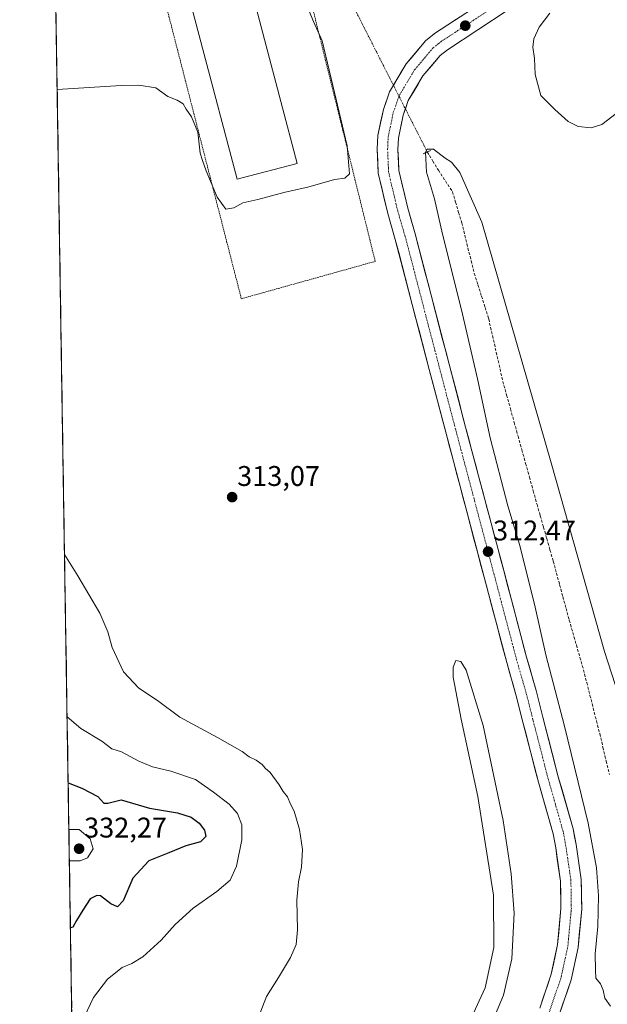
# Model space of a CAD drawing. Units: metres. Extents: x 612002 to 615496, y 4657612 to 4659980.
# Drawn here: x 612008 to 612215, y 4658402 to 4658749 of the extents above; entities that cross this region are included whole.
import ezdxf
from ezdxf.enums import TextEntityAlignment as Align

# ---------------------------------------------------------------- set-up
doc = ezdxf.new("R2010")
doc.units = ezdxf.units.M
doc.header["$MEASUREMENT"] = 0
for name, pattern in [('TRAZO_Y_PUNTO', [1, 0.5, -0.25, 0, -0.25]), ('TRAZOS', [0.75, 0.5, -0.25]), ('TRAZOS2', [0.375, 0.25, -0.125]), ('TRAZOSX2', [1.5, 1, -0.5])]:
    doc.linetypes.add(name, pattern=pattern)
for name, color, linetype, lineweight in [('Alambrada', 19, 'TRAZOS', 0), ('Carretera de calzada única', 19, 'Continuous', 13), ('Carretera de calzada única Cxs', 19, 'Continuous', 13), ('Carretera de calzada única eje', 19, 'TRAZO_Y_PUNTO', 0), ('Carátula', 7, 'Continuous', 5), ('Corriente artificial lineal', 5, 'TRAZOSX2', 13), ('Corriente artificial lineal oculto', 135, 'TRAZO_Y_PUNTO', 13), ('Curva de nivel maestra', 36, 'Continuous', 30), ('Curva de nivel normal', 36, 'Continuous', 0), ('Edificación industrial', 135, 'Continuous', 13), ('Edificación industrial Cxs', 135, 'Continuous', 13), ('Elemento construido', 1, 'Continuous', 0), ('Municipio CxS', 142, 'Continuous', 0), ('Núcleo urbano CxS', 19, 'Continuous', 0), ('Puente lineal', 2, 'TRAZOS2', 0), ('Punto de cota en terreno', 7, 'Continuous', 0), ('Recinto industrial CxS', 135, 'Continuous', 0), ('Rótulo de punto de cota en terreno', 19, 'Continuous', 0)]:
    doc.layers.add(name, color=color, linetype=linetype, lineweight=lineweight)
doc.styles.add('Arial', font='txt', dxfattribs={"height": 0.2})

# ---------------------------------------------------------------- blocks, each defined once
blk = doc.blocks.new('*U150')
at = {"layer": 'Núcleo urbano CxS', "color": 19, "linetype": 'Continuous', "lineweight": 0}
blk.add_polyline3d([(612032.6, 4658009.83, 304.78), (612016.87, 4659003.15, 313.83)], dxfattribs=at)
blk = doc.blocks.new('*U165')
at = {"layer": 'Recinto industrial CxS', "color": 135, "linetype": 'Continuous', "lineweight": 0}
blk.add_polyline3d([(612032.5974, 4658009.8288, 304.8003), (612008.0855, 4659558.0988, 329.7292)], dxfattribs=at)
blk = doc.blocks.new('*U168')
at = {"layer": 'Curva de nivel normal', "color": 36, "linetype": 'Continuous', "lineweight": 0}
for points in [[(612221.62, 4658502.84, 310), (612213.91, 4658526.41, 310), (612195.16, 4658592.81, 310), (612170.72, 4658677.52, 310), (612163.03, 4658695, 310), (612160.14, 4658698.6, 310), (612157.86, 4658700, 310), (612153.74, 4658703.23, 310), (612151.56, 4658703.23, 310), (612150.93, 4658702.16, 310), (612151.28, 4658695.1, 310), (612154.1, 4658685.71, 310), (612156.9, 4658673.33, 310), (612163.56, 4658646.66, 310), (612169.21, 4658622.39, 310), (612173.67, 4658601.64, 310), (612179.94, 4658577.62, 310), (612184.09, 4658563.73, 310), (612189.52, 4658541.98, 310), (612193.26, 4658525.21, 310), (612199.83, 4658500.18, 310), (612208.21, 4658465.95, 310), (612211.16, 4658450.34, 310), (612211.84, 4658440.48, 310), (612211.56, 4658429.58, 310), (612210.66, 4658419.97, 310), (612210.72, 4658414.25, 310), (612210.94, 4658411.46, 310), (612212.49, 4658409.5, 310), (612213.45, 4658407.24, 310), (612214.06, 4658404.4, 310), (612216.11, 4658401.64, 310)], [(612172.74, 4658392.11, 310), (612178.38, 4658405.48, 310), (612181.36, 4658418.23, 310), (612182.19, 4658434.32, 310), (612181.13, 4658448.13, 310), (612178.27, 4658466.97, 310), (612171.19, 4658500.37, 310), (612165.27, 4658519.86, 310), (612163.35, 4658522.88, 310), (612161.57, 4658523.22, 310), (612160.64, 4658520.89, 310), (612160.68, 4658517.39, 310), (612163.53, 4658502.59, 310), (612169.3, 4658475.37, 310), (612174.85, 4658440.72, 310), (612174.98, 4658422.23, 310), (612171.91, 4658408.07, 310), (612167.11, 4658397.67, 310)]]:
    blk.add_polyline3d(points, dxfattribs=at)
blk = doc.blocks.new('*U177')
at = {"layer": 'Curva de nivel normal', "color": 36, "linetype": 'Continuous', "lineweight": 0}
blk.add_polyline3d([(612024.78, 4658503.42, 320), (612029.62, 4658499.29, 320), (612036.98, 4658494.84, 320), (612040.54, 4658492.2, 320), (612043.96, 4658491.16, 320), (612049.98, 4658487.88, 320), (612054.87, 4658485.82, 320), (612061.26, 4658484.34, 320), (612070.03, 4658481.4, 320), (612076.32, 4658476.97, 320), (612081.84, 4658472.68, 320), (612084.72, 4658469.37, 320), (612086.33, 4658465.43, 320), (612086.29, 4658460.13, 320), (612084.44, 4658450.82, 320), (612082.17, 4658445.94, 320), (612077.54, 4658441.96, 320), (612069.21, 4658436.08, 320), (612062.87, 4658430.33, 320), (612057.87, 4658424.85, 320), (612051.39, 4658418.98, 320), (612047.59, 4658416.63, 320), (612044.11, 4658415.25, 320), (612039, 4658411.13, 320), (612034.05, 4658404.7, 320), (612029.96, 4658395.95, 320)], dxfattribs=at)
blk = doc.blocks.new('*U178')
at = {"layer": 'Curva de nivel normal', "color": 36, "linetype": 'Continuous', "lineweight": 0}
for points in [[(612218, 4658715.7, 315), (612213.05, 4658711.85, 315), (612209.28, 4658710.72, 315), (612204.69, 4658711.16, 315), (612201.16, 4658712.96, 315), (612196.45, 4658717.19, 315), (612191.55, 4658722.1, 315), (612189.52, 4658729.42, 315), (612189.28, 4658735.1, 315), (612188.77, 4658739.06, 315), (612189.08, 4658741.98, 315), (612190.94, 4658746.15, 315), (612194.75, 4658751.09, 315)], [(612109.41, 4658753.12, 315), (612111.5, 4658748.14, 315), (612114.53, 4658741.32, 315), (612118.32, 4658725.61, 315), (612123.4, 4658704.32, 315), (612124.2, 4658694.56, 315), (612122.53, 4658692.95, 315), (612118.86, 4658692.56, 315), (612109.53, 4658689.86, 315), (612101.53, 4658688.05, 315), (612091.86, 4658685.45, 315), (612086.69, 4658684.33, 315), (612083.51, 4658682.53, 315), (612080.68, 4658682.13, 315), (612077.55, 4658686.26, 315), (612073.71, 4658695.56, 315), (612072.49, 4658699.2, 315), (612071.66, 4658701.77, 315), (612070.74, 4658709.17, 315), (612068.52, 4658714.63, 315), (612066.73, 4658717.28, 315), (612065.62, 4658719.19, 315), (612063.57, 4658720.46, 315), (612060.22, 4658721.68, 315), (612055.96, 4658724.82, 315), (612050.07, 4658725.72, 315), (612043.76, 4658725.59, 315), (612021.29, 4658724.2, 315)], [(612023.88, 4658560.58, 315), (612028.55, 4658553.09, 315), (612036.24, 4658539.93, 315), (612039.12, 4658533.39, 315), (612040.61, 4658527.79, 315), (612044.63, 4658519.26, 315), (612050, 4658513.56, 315), (612056.57, 4658509.19, 315), (612064.44, 4658503.25, 315), (612077.72, 4658496.2, 315), (612086.39, 4658491.21, 315), (612088.84, 4658489.32, 315), (612091.32, 4658488.14, 315), (612093.45, 4658486.61, 315), (612094.52, 4658485.35, 315), (612096.29, 4658483.79, 315), (612099.43, 4658479.55, 315), (612100.78, 4658477.14, 315), (612102.34, 4658475.24, 315), (612103.45, 4658472.64, 315), (612104.74, 4658470.22, 315), (612106.61, 4658463.77, 315), (612107.6, 4658456.76, 315), (612107.33, 4658450.57, 315), (612106.22, 4658445.35, 315), (612105.66, 4658438.9, 315), (612105.86, 4658428.51, 315), (612105.41, 4658423.28, 315), (612103.43, 4658418.7, 315), (612099.18, 4658411.7, 315), (612094.94, 4658405.04, 315), (612092.1, 4658397.76, 315)]]:
    blk.add_polyline3d(points, dxfattribs=at)
blk = doc.blocks.new('5PATER')
at = {"layer": 'Carátula', "linetype": 'Continuous', "lineweight": 5}
h = blk.add_hatch(color=250, dxfattribs=at)
edge = h.paths.add_edge_path()
edge.add_ellipse((0, 0.01), major_axis=(-1.33, -1.34), ratio=0.999422, start_angle=0, end_angle=360)

msp = doc.modelspace()

# ---------------------------------------------------------------- linework, layer by layer
at = {"layer": 'Alambrada', "color": 19, "linetype": 'TRAZOS', "lineweight": 0}
msp.add_polyline3d([(612086.12, 4658650.56, 313.74), (612133.23, 4658663.71, 313.76), (612091.71, 4658831.72, 314.36), (612088.79, 4658857.78, 315.73), (612033.96, 4658860.9, 317.06), (612032.08, 4658861.1, 317.17), (612086.12, 4658650.56, 313.74)], dxfattribs=at)
at = {"layer": 'Carretera de calzada única', "color": 19, "linetype": 'Continuous', "lineweight": 13}
for points in [[(612180.06, 4658752.23), (612158.67, 4658738.2), (612156.13, 4658736.19), (612150.02, 4658728.97), (612144.86, 4658720.3), (612143.11, 4658715.2), (612141.41, 4658707.06), (612141.23, 4658703.13), (612141.54, 4658695.71), (612144.66, 4658682.43), (612147.28, 4658673.39), (612159.26, 4658627.53), (612165.06, 4658605.4), (612178.59, 4658554.43), (612186.5, 4658524.46), (612189.9, 4658512.73), (612192.27, 4658503.31), (612197.68, 4658482.28), (612202.94, 4658463.98), (612203.94, 4658458.48), (612205.75, 4658446.16), (612205.91, 4658435.71), (612204.65, 4658422.24), (612202.21, 4658410.88), (612197.87, 4658398.16)], [(612191.13, 4658400.92), (612192.48, 4658404.89), (612193.84, 4658408.85), (612195.19, 4658412.82), (612195.94, 4658416.33), (612196.7, 4658419.84), (612197.45, 4658423.35), (612197.84, 4658427.56), (612198.24, 4658431.78), (612198.63, 4658435.99), (612198.56, 4658440.78), (612198.48, 4658445.57), (612197.91, 4658449.48), (612197.33, 4658453.39), (612196.76, 4658457.3), (612196.31, 4658459.77), (612195.86, 4658462.24), (612194.56, 4658466.79), (612193.27, 4658471.34), (612191.97, 4658475.88), (612190.67, 4658480.43), (612189.58, 4658484.65), (612188.5, 4658488.87), (612187.41, 4658493.08), (612186.33, 4658497.3), (612185.24, 4658501.52), (612184.07, 4658506.18), (612182.9, 4658510.84), (612181.77, 4658514.74), (612180.64, 4658518.63), (612179.51, 4658522.53), (612178.38, 4658526.82), (612177.24, 4658531.11), (612176.11, 4658535.4), (612174.98, 4658539.7), (612173.85, 4658543.99), (612172.71, 4658548.28), (612171.58, 4658552.57), (612170.35, 4658557.2), (612169.12, 4658561.84), (612167.89, 4658566.47), (612166.66, 4658571.11), (612165.43, 4658575.74), (612164.2, 4658580.38), (612162.97, 4658585.01), (612161.74, 4658589.65), (612160.51, 4658594.28), (612159.28, 4658598.92), (612158.05, 4658603.55), (612156.89, 4658607.98), (612155.73, 4658612.41), (612154.57, 4658616.83), (612153.41, 4658621.26), (612152.25, 4658625.69), (612151.05, 4658630.27), (612149.86, 4658634.84), (612148.66, 4658639.42), (612147.47, 4658644), (612146.27, 4658648.58), (612145.07, 4658653.15), (612143.88, 4658657.73), (612142.68, 4658662.31), (612141.49, 4658666.88), (612140.29, 4658671.46), (612138.97, 4658676.03), (612137.64, 4658680.59), (612136.53, 4658685.3), (612135.43, 4658690.01), (612134.32, 4658694.72), (612134.15, 4658698.93), (612133.97, 4658703.14), (612134.19, 4658707.97), (612135.15, 4658712.55), (612136.11, 4658717.13), (612137.18, 4658720.25), (612138.25, 4658723.36), (612140.2, 4658726.64), (612142.15, 4658729.91), (612144.1, 4658733.19), (612146.42, 4658735.94), (612148.74, 4658738.68), (612151.06, 4658741.43), (612154.42, 4658744.09), (612158.05, 4658746.47), (612161.67, 4658748.84)]]:
    msp.add_lwpolyline(points, dxfattribs=at)
at = {"layer": 'Carretera de calzada única Cxs', "color": 19, "linetype": 'Continuous', "lineweight": 13}
for points in [[(612191.13, 4658400.92, 310.72), (612192.48, 4658404.89, 310.79), (612193.84, 4658408.85, 310.87), (612195.19, 4658412.82, 310.86), (612195.94, 4658416.33, 310.87), (612196.7, 4658419.84, 310.91), (612197.45, 4658423.35, 311), (612197.84, 4658427.56, 311.05), (612198.24, 4658431.78, 311.09), (612198.63, 4658435.99, 311.13), (612198.56, 4658440.78, 311.19), (612198.48, 4658445.57, 311.24), (612197.91, 4658449.48, 311.28), (612197.33, 4658453.39, 311.31), (612196.76, 4658457.3, 311.35), (612196.31, 4658459.77, 311.37), (612195.86, 4658462.24, 311.38), (612194.56, 4658466.79, 311.48), (612193.27, 4658471.34, 311.54), (612191.97, 4658475.88, 311.57), (612190.67, 4658480.43, 311.63), (612189.58, 4658484.65, 311.69), (612188.5, 4658488.87, 311.76), (612187.41, 4658493.08, 311.79), (612186.33, 4658497.3, 311.78), (612185.24, 4658501.52, 311.82), (612184.07, 4658506.18, 311.9), (612182.9, 4658510.84, 311.94), (612181.77, 4658514.74, 311.93), (612180.64, 4658518.63, 311.95), (612179.51, 4658522.53, 312.03), (612178.38, 4658526.82, 312.1), (612177.24, 4658531.11, 312.13), (612176.11, 4658535.4, 312.15), (612174.98, 4658539.7, 312.24), (612173.85, 4658543.99, 312.29), (612172.71, 4658548.28, 312.31), (612171.58, 4658552.57, 312.32), (612170.35, 4658557.2, 312.39), (612169.12, 4658561.84, 312.49), (612167.89, 4658566.47, 312.54), (612166.66, 4658571.11, 312.52), (612165.43, 4658575.74, 312.56), (612164.2, 4658580.38, 312.64), (612162.97, 4658585.01, 312.67), (612161.74, 4658589.65, 312.66), (612160.51, 4658594.28, 312.72), (612159.28, 4658598.92, 312.83), (612158.05, 4658603.55, 312.86), (612156.89, 4658607.98, 312.88), (612155.73, 4658612.41, 312.91), (612154.57, 4658616.83, 312.95), (612153.41, 4658621.26, 312.99), (612152.25, 4658625.69, 313.02), (612151.05, 4658630.27, 313.06), (612149.86, 4658634.84, 313.14), (612148.66, 4658639.42, 313.19), (612147.47, 4658644, 313.19), (612146.27, 4658648.58, 313.22), (612145.07, 4658653.15, 313.3), (612143.88, 4658657.73, 313.41), (612142.68, 4658662.31, 313.46), (612141.49, 4658666.88, 313.51), (612140.29, 4658671.46, 313.59), (612138.97, 4658676.03, 313.68), (612137.64, 4658680.59, 313.74), (612136.53, 4658685.3, 313.75), (612135.43, 4658690.01, 313.84), (612134.32, 4658694.72, 313.93), (612134.15, 4658698.93, 313.97), (612133.97, 4658703.14, 314.03), (612134.19, 4658707.97, 314.08), (612135.15, 4658712.55, 314.07), (612136.11, 4658717.13, 314.12), (612137.18, 4658720.25, 314.15), (612138.25, 4658723.36, 314.2), (612140.2, 4658726.64, 314.19), (612142.15, 4658729.91, 314.23), (612144.1, 4658733.19, 314.28), (612146.42, 4658735.94, 314.26), (612148.74, 4658738.68, 314.32), (612151.06, 4658741.43, 314.41), (612154.42, 4658744.09, 314.43), (612158.05, 4658746.47, 314.45), (612161.67, 4658748.84, 314.46)], [(612176.5, 4658749.89, 314.25), (612172.93, 4658747.55, 314.24), (612169.37, 4658745.22, 314.14), (612165.8, 4658742.88, 314.08), (612162.24, 4658740.54, 314.06), (612158.67, 4658738.2, 314), (612156.13, 4658736.19, 313.99), (612153.08, 4658732.58, 313.93), (612150.02, 4658728.97, 313.91), (612148.3, 4658726.08, 313.87), (612146.58, 4658723.19, 313.81), (612144.86, 4658720.3, 313.78), (612143.99, 4658717.75, 313.72), (612143.11, 4658715.2, 313.66), (612142.26, 4658711.13, 313.54), (612141.41, 4658707.06, 313.5), (612141.23, 4658703.13, 313.38), (612141.39, 4658699.42, 313.32), (612141.54, 4658695.71, 313.37), (612142.58, 4658691.28, 313.19), (612143.62, 4658686.86, 313.1), (612144.66, 4658682.43, 313.11), (612145.97, 4658677.91, 313.13), (612147.28, 4658673.39, 313.15), (612148.48, 4658668.8, 312.97), (612149.68, 4658664.22, 312.92), (612150.87, 4658659.63, 312.98), (612152.07, 4658655.05, 313.01), (612153.27, 4658650.46, 312.82), (612154.47, 4658645.87, 312.75), (612155.67, 4658641.29, 312.81), (612156.86, 4658636.7, 312.85), (612158.06, 4658632.12, 312.74), (612159.26, 4658627.53, 312.69), (612160.42, 4658623.1, 312.76), (612161.58, 4658618.68, 312.85), (612162.74, 4658614.25, 312.57), (612163.9, 4658609.83, 312.4), (612165.06, 4658605.4, 312.41), (612166.29, 4658600.77, 312.55), (612167.52, 4658596.13, 312.35), (612168.75, 4658591.5, 312.18), (612169.98, 4658586.87, 312.15), (612171.21, 4658582.23, 312.23), (612172.44, 4658577.6, 312.19), (612173.67, 4658572.96, 312.1), (612174.9, 4658568.33, 312.2), (612176.13, 4658563.7, 312.29), (612177.36, 4658559.06, 312.16), (612178.59, 4658554.43, 311.98), (612179.72, 4658550.15, 312.01), (612180.85, 4658545.87, 312.11), (612181.98, 4658541.59, 312.06), (612183.11, 4658537.3, 311.89), (612184.24, 4658533.02, 311.78), (612185.37, 4658528.74, 311.92), (612186.5, 4658524.46, 311.95), (612187.63, 4658520.55, 311.74), (612188.77, 4658516.64, 311.71), (612189.9, 4658512.73, 311.69), (612191.09, 4658508.02, 311.73), (612192.27, 4658503.31, 311.63), (612193.35, 4658499.1, 311.48), (612194.43, 4658494.9, 311.5), (612195.52, 4658490.69, 311.57), (612196.6, 4658486.49, 311.61), (612197.68, 4658482.28, 311.47), (612199, 4658477.71, 311.37), (612200.31, 4658473.13, 311.39), (612201.63, 4658468.56, 311.6), (612202.94, 4658463.98, 311.32), (612203.44, 4658461.23, 311.27), (612203.94, 4658458.48, 311.23), (612204.54, 4658454.37, 311.21), (612205.15, 4658450.27, 311.32), (612205.75, 4658446.16, 311.38), (612205.8, 4658442.68, 311.36), (612205.86, 4658439.19, 311.31), (612205.91, 4658435.71, 311.31), (612205.49, 4658431.22, 311.24), (612205.07, 4658426.73, 311.12), (612204.65, 4658422.24, 311.02), (612203.84, 4658418.45, 310.92), (612203.02, 4658414.67, 310.93), (612202.21, 4658410.88, 310.98), (612200.76, 4658406.64, 310.93), (612199.32, 4658402.4, 310.76), (612197.87, 4658398.16, 310.74)]]:
    msp.add_polyline3d(points, dxfattribs=at)
at = {"layer": 'Carretera de calzada única eje', "color": 19, "linetype": 'TRAZO_Y_PUNTO', "lineweight": 0}
msp.add_lwpolyline([(612194.5, 4658399.54), (612198.7, 4658411.85), (612201.05, 4658422.8), (612202.27, 4658435.85), (612202.12, 4658445.87), (612200.35, 4658457.89), (612199.4, 4658463.11), (612194.18, 4658481.36), (612188.76, 4658502.42), (612186.4, 4658511.79), (612183.01, 4658523.5), (612175.09, 4658553.5), (612161.56, 4658604.48), (612155.76, 4658626.61), (612143.79, 4658672.43), (612141.15, 4658681.51), (612137.93, 4658695.22), (612137.6, 4658703.14), (612137.8, 4658707.52), (612139.61, 4658716.17), (612141.56, 4658721.83), (612147.06, 4658731.08), (612153.6, 4658738.81), (612156.55, 4658741.15), (612178.12, 4658755.29)], dxfattribs=at)
at = {"layer": 'Corriente artificial lineal', "color": 5, "linetype": 'TRAZOSX2', "lineweight": 13}
msp.add_polyline3d([(612151.56, 4658702.23, 309.85), (612153.51, 4658699, 309.24), (612155.47, 4658695.77, 308.84), (612157.95, 4658692, 308.9), (612160.43, 4658688.23, 308.7), (612161.51, 4658684.59, 308.48), (612162.59, 4658680.95, 308.62), (612163.67, 4658677.31, 308.7), (612164.78, 4658672.87, 308.59), (612165.88, 4658668.42, 308.28), (612166.99, 4658663.97, 308.27), (612168.1, 4658659.52, 308.73), (612169.37, 4658655.5, 308.54), (612170.65, 4658651.48, 308.07), (612171.92, 4658647.47, 307.88), (612173.19, 4658643.45, 308.3), (612174.18, 4658639.06, 308.41), (612175.18, 4658634.66, 308.06), (612176.17, 4658630.27, 307.66), (612177.16, 4658625.88, 307.73), (612178.15, 4658621.49, 308.02), (612179.49, 4658616.67, 307.97), (612180.83, 4658611.86, 307.56), (612182.17, 4658607.04, 307.59), (612183.5, 4658602.23, 307.7), (612184.84, 4658597.42, 307.64), (612186.18, 4658592.6, 307.07), (612187.52, 4658587.79, 307.53), (612188.85, 4658582.98, 307.86), (612190.19, 4658578.16, 307.24), (612191.34, 4658574.16, 306.9), (612192.48, 4658570.16, 307.55), (612193.62, 4658566.16, 307.84), (612194.76, 4658562.16, 307.46), (612195.91, 4658558.16, 306.99), (612197.03, 4658554.02, 306.95), (612198.16, 4658549.87, 307.33), (612199.29, 4658545.73, 307.49), (612200.42, 4658541.59, 307.21), (612201.54, 4658537.44, 306.77), (612202.79, 4658533.08, 307.18), (612204.04, 4658528.71, 307.48), (612205.29, 4658524.34, 306.98), (612206.54, 4658519.98, 306.47), (612207.69, 4658515.49, 306.79), (612208.83, 4658510.99, 307.23), (612209.97, 4658506.5, 307.19), (612211.12, 4658502.01, 306.54), (612212.26, 4658497.52, 306.63), (612213.4, 4658492.71, 306.77), (612214.53, 4658487.91, 306.55), (612215.67, 4658483.11, 306.3)], dxfattribs=at)
at = {"layer": 'Corriente artificial lineal oculto', "color": 135, "linetype": 'TRAZO_Y_PUNTO', "lineweight": 13}
msp.add_polyline3d([(612126.13, 4658752.21, 311.08), (612127.04, 4658750.51, 312.09), (612129.29, 4658746.08, 313.94), (612131.54, 4658741.65, 314.28), (612133.79, 4658737.23, 314.22), (612136.03, 4658732.8, 314.38), (612138.28, 4658728.37, 314.35), (612140.02, 4658724.96, 314.15), (612141.75, 4658721.54, 313.94), (612143.48, 4658718.13, 313.76), (612145.22, 4658714.71, 313.47), (612147.33, 4658710.55, 312.77), (612149.45, 4658706.39, 311.51), (612151.56, 4658702.23, 309.85)], dxfattribs=at)
at = {"layer": 'Curva de nivel maestra', "color": 36, "linetype": 'Continuous', "lineweight": 30}
msp.add_polyline3d([(612025.15, 4658480.21, 325), (612029.99, 4658478.35, 325), (612035.56, 4658475.41, 325), (612037.7, 4658473.09, 325), (612039.12, 4658473.02, 325), (612043.84, 4658474.18, 325), (612053.76, 4658471.24, 325), (612063.65, 4658469.6, 325), (612068.4, 4658468.08, 325), (612071.21, 4658466.01, 325), (612073.17, 4658463.49, 325), (612073.56, 4658461.32, 325), (612071.76, 4658459.38, 325), (612066.59, 4658458.01, 325), (612060.53, 4658455.53, 325), (612053.55, 4658452.69, 325), (612047.91, 4658446.64, 325), (612044.47, 4658438.62, 325), (612042.48, 4658436.56, 325), (612040.22, 4658437.62, 325), (612036.59, 4658440.43, 325), (612035.26, 4658440.59, 325), (612032.86, 4658439.37, 325), (612030.27, 4658435.44, 325), (612028.03, 4658431.7, 325), (612026.77, 4658429.38, 325), (612025.96, 4658429.15, 325)], dxfattribs=at)
at = {"layer": 'Curva de nivel normal', "color": 36, "linetype": 'Continuous', "lineweight": 0}
msp.add_polyline3d([(612025.59, 4658452.73, 330), (612029.32, 4658452.77, 330), (612032.01, 4658453.86, 330), (612033.92, 4658456.94, 330), (612032.9, 4658460.48, 330), (612028.97, 4658463.79, 330), (612025.41, 4658463.78, 330)], dxfattribs=at)
at = {"layer": 'Edificación industrial', "color": 135, "linetype": 'Continuous', "lineweight": 13}
msp.add_polyline3d([(612085.89, 4658692.96, 315.24), (612084.65, 4658692.67, 315.23), (612046.26, 4658837.76, 315.29), (612073.99, 4658845.9, 315.36), (612095.06, 4658765.43, 315.23), (612088.56, 4658763.73, 315.26), (612105.73, 4658698.16, 315.22), (612085.89, 4658692.96, 315.24)], dxfattribs=at)
at = {"layer": 'Edificación industrial Cxs', "color": 135, "linetype": 'Continuous', "lineweight": 13}
msp.add_polyline3d([(612085.89, 4658692.96, 315.24), (612084.65, 4658692.67, 315.23), (612046.26, 4658837.76, 315.29), (612073.99, 4658845.9, 315.36), (612095.06, 4658765.43, 315.23), (612088.56, 4658763.73, 315.26), (612105.73, 4658698.16, 315.22), (612085.89, 4658692.96, 315.24)], close=True, dxfattribs=at)
at = {"layer": 'Elemento construido', "color": 1, "linetype": 'Continuous', "lineweight": 0}
msp.add_polyline3d([(612176.17, 4658758.35, 314.54), (612154.42, 4658744.09, 314.43), (612151.06, 4658741.43, 314.41), (612144.1, 4658733.19, 314.28), (612138.25, 4658723.36, 314.2), (612136.11, 4658717.13, 314.12), (612134.19, 4658707.97, 314.08), (612133.97, 4658703.14, 314.03), (612134.32, 4658694.72, 313.93), (612137.64, 4658680.59, 313.74), (612140.29, 4658671.46, 313.59), (612152.25, 4658625.69, 313.02), (612158.05, 4658603.55, 312.86), (612171.58, 4658552.57, 312.32), (612179.51, 4658522.53, 312.03), (612182.9, 4658510.84, 311.94), (612185.24, 4658501.52, 311.82), (612190.67, 4658480.43, 311.63), (612195.86, 4658462.24, 311.38), (612196.76, 4658457.3, 311.35), (612198.48, 4658445.57, 311.24), (612198.63, 4658435.99, 311.13), (612197.45, 4658423.35, 311), (612195.19, 4658412.82, 310.86), (612191.13, 4658400.92, 310.72)], dxfattribs=at)
at = {"layer": 'Municipio CxS', "color": 142, "linetype": 'Continuous', "lineweight": 0}
msp.add_polyline3d([(612026.4, 4658401.07, 321), (612026.32, 4658406.07, 321.36), (612026.25, 4658411.06, 321.82), (612026.17, 4658416.06, 322.4), (612026.09, 4658421.05, 323.16), (612026.01, 4658426.05, 324.3), (612025.93, 4658431.05, 325.05), (612025.85, 4658436.04, 325.67), (612025.77, 4658441.04, 326.65), (612025.69, 4658446.03, 327.53), (612025.61, 4658451.03, 329.01), (612025.53, 4658456.03, 330.54), (612025.45, 4658461.02, 330.47), (612025.38, 4658466.02, 329.22), (612025.3, 4658471.01, 327.79), (612025.22, 4658476.01, 326.16), (612025.14, 4658481, 324.57), (612025.06, 4658486, 323.38), (612024.98, 4658491, 322.29), (612024.9, 4658495.99, 321.15), (612024.82, 4658500.99, 320.21), (612024.74, 4658505.98, 319.39), (612024.66, 4658510.98, 318.71), (612024.58, 4658515.98, 318.31), (612024.51, 4658520.97, 317.99), (612024.43, 4658525.97, 317.62), (612024.35, 4658530.96, 317.1), (612024.27, 4658535.96, 316.64), (612024.19, 4658540.95, 316.33), (612024.11, 4658545.95, 316.01), (612024.03, 4658550.95, 315.69), (612023.95, 4658555.94, 315.29), (612023.87, 4658560.94, 314.84), (612023.79, 4658565.93, 314.49), (612023.71, 4658570.93, 314.33), (612023.64, 4658575.93, 314.27), (612023.56, 4658580.92, 314.24), (612023.48, 4658585.92, 314.19), (612023.4, 4658590.91, 314.13), (612023.32, 4658595.91, 314.11), (612023.24, 4658600.9, 314.11), (612023.16, 4658605.9, 314.13), (612023.08, 4658610.9, 314.15), (612023, 4658615.89, 314.16), (612022.92, 4658620.89, 314.18), (612022.84, 4658625.88, 314.24), (612022.77, 4658630.88, 314.32), (612022.69, 4658635.88, 314.38), (612022.61, 4658640.87, 314.41), (612022.53, 4658645.87, 314.41), (612022.45, 4658650.86, 314.41), (612022.37, 4658655.86, 314.39), (612022.29, 4658660.85, 314.35), (612022.21, 4658665.85, 314.34), (612022.13, 4658670.85, 314.37), (612022.05, 4658675.84, 314.35), (612021.97, 4658680.84, 314.4), (612021.89, 4658685.83, 314.6), (612021.82, 4658690.83, 314.63), (612021.74, 4658695.83, 314.45), (612021.66, 4658700.82, 314.37), (612021.58, 4658705.82, 314.43), (612021.5, 4658710.81, 314.51), (612021.42, 4658715.81, 314.59), (612021.34, 4658720.8, 314.7), (612021.26, 4658725.8, 315.13), (612021.18, 4658730.8, 315.59), (612021.1, 4658735.79, 315.7), (612021.03, 4658740.79, 315.8), (612020.95, 4658745.78, 315.88), (612020.87, 4658750.78, 315.9)], dxfattribs=at)
at = {"layer": 'Núcleo urbano CxS', "color": 19, "linetype": 'Continuous', "lineweight": 0}
msp.add_polyline3d([(612016.87, 4659003.15, 313.83), (612032.6, 4658009.83, 304.78)], dxfattribs=at)
at = {"layer": 'Puente lineal', "color": 2, "linetype": 'TRAZOS2', "lineweight": 0}
msp.add_polyline3d([(612152.75, 4658702.78, 309.97), (612150.17, 4658701.59, 310.29)], dxfattribs=at)
at = {"layer": 'Recinto industrial CxS', "color": 135, "linetype": 'Continuous', "lineweight": 0}
msp.add_polyline3d([(612008.09, 4659558.1, 329.73), (612032.6, 4658009.83, 304.8)], dxfattribs=at)

# ---------------------------------------------------------------- block references
at = {"layer": 'Curva de nivel normal', "color": 36, "linetype": 'Continuous', "lineweight": 0}
for name in ['*U177', '*U178', '*U168']:
    msp.add_blockref(name, (0, 0), dxfattribs=at)
at = {"layer": 'Núcleo urbano CxS', "color": 19, "linetype": 'Continuous', "lineweight": 0}
msp.add_blockref('*U150', (0, 0), dxfattribs=at)
at = {"layer": 'Punto de cota en terreno', "linetype": 'Continuous', "lineweight": 0}
for p in [(612164.94, 4658746.65, 314.35), (612082.87, 4658580.73, 313.07), (612172.96, 4658561.55, 312.47), (612029, 4658457, 332.27)]:
    msp.add_blockref('5PATER', p, dxfattribs=at)
at = {"layer": 'Recinto industrial CxS', "color": 135, "linetype": 'Continuous', "lineweight": 0}
msp.add_blockref('*U165', (0, 0), dxfattribs=at)

# ---------------------------------------------------------------- texts
at = {"layer": 'Rótulo de punto de cota en terreno', "color": 19, "linetype": 'Continuous', "lineweight": 0, "style": 'Arial'}
for s, p in [('313,07', (612084.63, 4658582.49)), ('312,47', (612174.72, 4658563.31)), ('332,27', (612030.76, 4658458.76))]:
    msp.add_text(s, height=7, dxfattribs=at).set_placement(p, align=Align.BOTTOM_LEFT)

doc.saveas('drawing.dxf')
